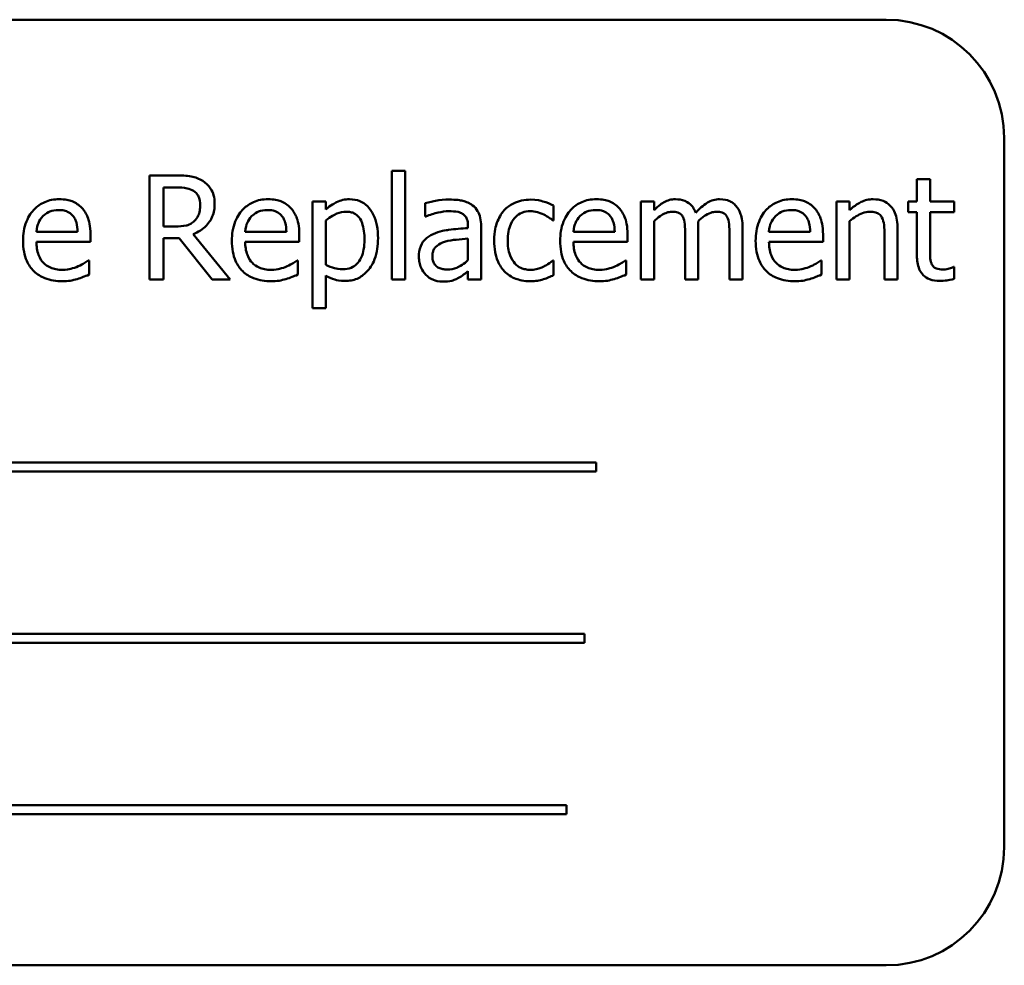
# Model space of a CAD drawing. Units: inches. Extents: x 9 to 206, y 5 to 148.
# Drawn here: x 102 to 103, y 93 to 94 of the extents above; entities that cross this region are included whole.
import ezdxf

# ---------------------------------------------------------------- set-up
doc = ezdxf.new("R2010")
doc.units = ezdxf.units.IN
doc.header["$LTSCALE"] = 9
doc.header["$MEASUREMENT"] = 0
doc.layers.add('Visible (ANSI)', color=7, linetype='Continuous', lineweight=50)

msp = doc.modelspace()

# ---------------------------------------------------------------- linework, layer by layer
at = {"layer": 'Visible (ANSI)'}
for p, q in [((102.9699, 93.8011), (101.2199, 93.8011)), ((103.0949, 92.9261), (103.0949, 93.6761)), ((102.2197, 93.6364), (102.1914, 93.6364)), ((102.1914, 93.6364), (102.1914, 93.5264)), ((102.4476, 93.6413), (102.4476, 93.5264)), ((102.4615, 93.6413), (102.4476, 93.6413)), ((102.4615, 93.5264), (102.4615, 93.6413)), ((103.0165, 93.6326), (103.0026, 93.6326)), ((103.0026, 93.6326), (103.0026, 93.6089)), ((103.0165, 93.6089), (103.0165, 93.6326)), ((102.206, 93.5824), (102.206, 93.6237)), ((102.206, 93.6237), (102.2205, 93.6237)), ((102.3777, 93.6089), (102.3638, 93.6089)), ((102.3638, 93.6089), (102.3638, 93.496)), ((102.3777, 93.6003), (102.3777, 93.6089)), ((102.4828, 93.6071), (102.4828, 93.593)), ((102.6185, 93.5889), (102.6185, 93.6045)), ((102.7247, 93.6089), (102.7108, 93.6089)), ((102.7108, 93.6089), (102.7108, 93.5264)), ((102.7247, 93.5998), (102.7247, 93.6089)), ((102.9174, 93.6089), (102.9174, 93.5264)), ((102.9313, 93.6089), (102.9174, 93.6089)), ((102.9313, 93.5997), (102.9313, 93.6089)), ((103.0026, 93.6089), (102.9933, 93.6089)), ((102.9933, 93.6089), (102.9933, 93.5974)), ((103.0421, 93.6089), (103.0165, 93.6089)), ((103.0421, 93.5974), (103.0421, 93.6089)), ((102.4828, 93.593), (102.4836, 93.593)), ((102.9933, 93.5974), (103.0026, 93.5974)), ((103.0026, 93.5974), (103.0026, 93.5517)), ((103.0165, 93.5581), (103.0165, 93.5974)), ((103.0165, 93.5974), (103.0421, 93.5974)), ((102.2188, 93.5824), (102.206, 93.5824)), ((102.3777, 93.5418), (102.3777, 93.5887)), ((102.528, 93.5833), (102.528, 93.5807)), ((102.5419, 93.5264), (102.5419, 93.5828)), ((102.6177, 93.5889), (102.6185, 93.5889)), ((102.7247, 93.5264), (102.7247, 93.5881)), ((102.7715, 93.5264), (102.7715, 93.5808)), ((102.8183, 93.5264), (102.8183, 93.5808)), ((102.9313, 93.5264), (102.9313, 93.5881)), ((102.1154, 93.5768), (102.0718, 93.5768)), ((102.129, 93.5662), (102.129, 93.5738)), ((102.206, 93.5264), (102.206, 93.5701)), ((102.206, 93.5701), (102.2227, 93.5701)), ((102.2227, 93.5701), (102.2575, 93.5264)), ((102.2765, 93.5264), (102.2374, 93.5742)), ((102.3361, 93.5768), (102.2925, 93.5768)), ((102.3497, 93.5662), (102.3497, 93.5738)), ((102.6831, 93.5768), (102.6396, 93.5768)), ((102.6967, 93.5662), (102.6967, 93.5738)), ((102.7576, 93.5742), (102.7576, 93.5264)), ((102.8044, 93.5742), (102.8044, 93.5264)), ((102.8898, 93.5768), (102.8462, 93.5768)), ((102.9033, 93.5662), (102.9033, 93.5738)), ((102.9683, 93.5734), (102.9683, 93.5264)), ((102.9822, 93.5264), (102.9822, 93.58)), ((102.0718, 93.5662), (102.129, 93.5662)), ((102.2925, 93.5662), (102.3497, 93.5662)), ((102.528, 93.5696), (102.528, 93.5467)), ((102.6396, 93.5662), (102.6967, 93.5662)), ((102.8462, 93.5662), (102.9033, 93.5662)), ((102.1274, 93.5466), (102.1266, 93.5466)), ((102.1274, 93.5315), (102.1274, 93.5466)), ((102.3482, 93.5466), (102.3474, 93.5466)), ((102.3482, 93.5315), (102.3482, 93.5466)), ((102.6185, 93.5466), (102.6177, 93.5466)), ((102.6185, 93.531), (102.6185, 93.5466)), ((102.6952, 93.5466), (102.6944, 93.5466)), ((102.6952, 93.5315), (102.6952, 93.5466)), ((102.9018, 93.5466), (102.901, 93.5466)), ((102.9018, 93.5315), (102.9018, 93.5466)), ((103.0421, 93.5396), (103.0413, 93.5396)), ((103.0421, 93.5271), (103.0421, 93.5396)), ((102.3777, 93.496), (102.3777, 93.5306)), ((102.528, 93.5351), (102.528, 93.5264)), ((102.1914, 93.5264), (102.206, 93.5264)), ((102.2575, 93.5264), (102.2765, 93.5264)), ((102.4476, 93.5264), (102.4615, 93.5264)), ((102.528, 93.5264), (102.5419, 93.5264)), ((102.7108, 93.5264), (102.7247, 93.5264)), ((102.7576, 93.5264), (102.7715, 93.5264)), ((102.8044, 93.5264), (102.8183, 93.5264)), ((102.9174, 93.5264), (102.9313, 93.5264)), ((102.9683, 93.5264), (102.9822, 93.5264)), ((102.3638, 93.496), (102.3777, 93.496)), ((102.6634, 93.3327), (101.5054, 93.3327)), ((102.6634, 93.3232), (102.6634, 93.3327)), ((101.5054, 93.3232), (102.6634, 93.3232)), ((102.651, 93.1516), (101.5756, 93.1516)), ((102.651, 93.142), (102.651, 93.1516)), ((101.5756, 93.142), (102.651, 93.142)), ((102.6322, 92.9705), (101.4742, 92.9705)), ((102.6322, 92.9609), (102.6322, 92.9705)), ((101.4742, 92.9609), (102.6322, 92.9609)), ((101.2199, 92.8011), (102.9699, 92.8011))]:
    msp.add_line(p, q, dxfattribs=at)
for centre, start, end in [((102.9699, 93.6761), 0, 90), ((102.9699, 92.9261), 270, 0)]:
    msp.add_arc(centre, 0.125, start, end, dxfattribs=at)
for points, knots in [([(102.2477, 93.6306), (102.2458, 93.6318), (102.2438, 93.6328), (102.2397, 93.6344), (102.2377, 93.635), (102.2303, 93.6362), (102.225, 93.6364), (102.2197, 93.6364)], [-0.0738143, -0.0738143, -0.0738143, -0.0738143, -0.05676999, -0.05676999, -0.04027348, -0.04027348, 0, 0, 0, 0]), ([(102.2205, 93.6237), (102.223, 93.6237), (102.2275, 93.6236), (102.2337, 93.6222), (102.2359, 93.6213), (102.238, 93.62)], [-0.04825402, -0.04825402, -0.04825402, -0.04825402, -0.01854655, -0.01854655, 0, 0, 0, 0]), ([(102.2602, 93.6065), (102.2602, 93.6096), (102.2599, 93.6127), (102.2584, 93.6178), (102.2575, 93.6202), (102.2535, 93.626), (102.2508, 93.6286), (102.2477, 93.6306)], [-0.08862465, -0.08862465, -0.08862465, -0.08862465, -0.05353477, -0.05353477, -0.02853055, -0.02853055, 0, 0, 0, 0]), ([(102.238, 93.62), (102.2392, 93.6191), (102.2403, 93.6182), (102.2424, 93.6157), (102.243, 93.6144), (102.2445, 93.6108), (102.2449, 93.6081), (102.2449, 93.6054)], [-0.03741459, -0.03741459, -0.03741459, -0.03741459, -0.02965645, -0.02965645, -0.02069666, -0.02069666, 0, 0, 0, 0]), ([(102.0959, 93.6112), (102.0932, 93.6112), (102.0905, 93.611), (102.0854, 93.61), (102.083, 93.6093), (102.0765, 93.6065), (102.0728, 93.604), (102.067, 93.598), (102.0637, 93.5939), (102.0587, 93.5812), (102.0577, 93.5742), (102.0577, 93.5672)], [-0.2368121, -0.2368121, -0.2368121, -0.2368121, -0.2003751, -0.2003751, -0.1660997, -0.1660997, -0.1039613, -0.1039613, -0.0532165, -0.0532165, 0, 0, 0, 0]), ([(102.1198, 93.6021), (102.1183, 93.6036), (102.1168, 93.605), (102.1133, 93.6073), (102.1114, 93.6083), (102.1065, 93.6102), (102.1021, 93.6112), (102.0959, 93.6112)], [-0.1094427, -0.1094427, -0.1094427, -0.1094427, -0.0783983, -0.0783983, -0.0475944, -0.0475944, 0, 0, 0, 0]), ([(102.129, 93.5738), (102.129, 93.5832), (102.1274, 93.5888), (102.1244, 93.596), (102.1224, 93.5993), (102.1198, 93.6021)], [-0.05948621, -0.05948621, -0.05948621, -0.05948621, -0.02930294, -0.02930294, 0, 0, 0, 0]), ([(102.2374, 93.5742), (102.2401, 93.5753), (102.2427, 93.5765), (102.2474, 93.5796), (102.2495, 93.5813), (102.2552, 93.5872), (102.2569, 93.5909), (102.2595, 93.5972), (102.2602, 93.6018), (102.2602, 93.6065)], [-0.06783932, -0.06783932, -0.06783932, -0.06783932, -0.05944131, -0.05944131, -0.05145346, -0.05145346, -0.03572129, -0.03572129, 0, 0, 0, 0]), ([(102.2449, 93.6054), (102.2449, 93.6033), (102.2448, 93.6012), (102.244, 93.5971), (102.2435, 93.5954), (102.2419, 93.5917), (102.2405, 93.5898), (102.2387, 93.5881)], [-0.04294406, -0.04294406, -0.04294406, -0.04294406, -0.03085374, -0.03085374, -0.01869094, -0.01869094, 0, 0, 0, 0]), ([(102.3166, 93.6112), (102.3139, 93.6112), (102.3112, 93.611), (102.3061, 93.61), (102.3037, 93.6093), (102.2972, 93.6065), (102.2935, 93.604), (102.2877, 93.598), (102.2844, 93.5939), (102.2794, 93.5812), (102.2784, 93.5742), (102.2784, 93.5672)], [-0.2368121, -0.2368121, -0.2368121, -0.2368121, -0.2003751, -0.2003751, -0.1660997, -0.1660997, -0.1039613, -0.1039613, -0.0532165, -0.0532165, 0, 0, 0, 0]), ([(102.3405, 93.6021), (102.3391, 93.6036), (102.3375, 93.605), (102.334, 93.6073), (102.3322, 93.6083), (102.3272, 93.6102), (102.3228, 93.6112), (102.3166, 93.6112)], [-0.1094427, -0.1094427, -0.1094427, -0.1094427, -0.0783983, -0.0783983, -0.0475944, -0.0475944, 0, 0, 0, 0]), ([(102.3497, 93.5738), (102.3497, 93.5832), (102.3481, 93.5888), (102.3451, 93.596), (102.3431, 93.5993), (102.3405, 93.6021)], [-0.05948621, -0.05948621, -0.05948621, -0.05948621, -0.02930294, -0.02930294, 0, 0, 0, 0]), ([(102.4029, 93.6112), (102.4005, 93.6112), (102.3981, 93.611), (102.3935, 93.6099), (102.3913, 93.6092), (102.3875, 93.6073), (102.3828, 93.605), (102.3777, 93.6003)], [-0.1878509, -0.1878509, -0.1878509, -0.1878509, -0.1197365, -0.1197365, -0.0531865, -0.0531865, 0, 0, 0, 0]), ([(102.4329, 93.5699), (102.4329, 93.5745), (102.4326, 93.5792), (102.4309, 93.5876), (102.4297, 93.5914), (102.4266, 93.5978), (102.4246, 93.6011), (102.4193, 93.6063), (102.4167, 93.608), (102.4103, 93.6107), (102.4066, 93.6112), (102.4029, 93.6112)], [-0.1738799, -0.1738799, -0.1738799, -0.1738799, -0.1260957, -0.1260957, -0.0844987, -0.0844987, -0.052899, -0.052899, -0.0284129, -0.0284129, 0, 0, 0, 0]), ([(102.508, 93.6109), (102.5032, 93.6109), (102.4985, 93.6104), (102.4924, 93.6093), (102.4867, 93.6082), (102.4828, 93.6071)], [-0.1362292, -0.1362292, -0.1362292, -0.1362292, -0.0311534, -0.0311534, 0, 0, 0, 0]), ([(102.5329, 93.6047), (102.5313, 93.6059), (102.5297, 93.6069), (102.5261, 93.6085), (102.5243, 93.6091), (102.5201, 93.6101), (102.5157, 93.6109), (102.508, 93.6109)], [-0.15515, -0.15515, -0.15515, -0.15515, -0.1074883, -0.1074883, -0.0590414, -0.0590414, 0, 0, 0, 0]), ([(102.5419, 93.5828), (102.5419, 93.5858), (102.5416, 93.5888), (102.5404, 93.5942), (102.5395, 93.5966), (102.5368, 93.6011), (102.535, 93.6031), (102.5329, 93.6047)], [-0.06282077, -0.06282077, -0.06282077, -0.06282077, -0.04017341, -0.04017341, -0.02080948, -0.02080948, 0, 0, 0, 0]), ([(102.5942, 93.6108), (102.591, 93.6108), (102.5878, 93.6105), (102.5817, 93.6091), (102.5788, 93.6081), (102.5724, 93.605), (102.5691, 93.6026), (102.5664, 93.5996)], [-0.07840036, -0.07840036, -0.07840036, -0.07840036, -0.0543939, -0.0543939, -0.0313032, -0.0313032, 0, 0, 0, 0]), ([(102.6185, 93.6045), (102.615, 93.6063), (102.6111, 93.6077), (102.6054, 93.6095), (102.6007, 93.6108), (102.5942, 93.6108)], [-0.1508645, -0.1508645, -0.1508645, -0.1508645, -0.0499207, -0.0499207, 0, 0, 0, 0]), ([(102.6636, 93.6112), (102.6609, 93.6112), (102.6583, 93.611), (102.6531, 93.61), (102.6507, 93.6093), (102.6442, 93.6065), (102.6405, 93.604), (102.6347, 93.598), (102.6315, 93.5939), (102.6264, 93.5812), (102.6255, 93.5742), (102.6255, 93.5672)], [-0.2368121, -0.2368121, -0.2368121, -0.2368121, -0.2003751, -0.2003751, -0.1660997, -0.1660997, -0.1039613, -0.1039613, -0.0532165, -0.0532165, 0, 0, 0, 0]), ([(102.6875, 93.6021), (102.6861, 93.6036), (102.6845, 93.605), (102.681, 93.6073), (102.6792, 93.6083), (102.6742, 93.6102), (102.6699, 93.6112), (102.6636, 93.6112)], [-0.1094427, -0.1094427, -0.1094427, -0.1094427, -0.0783983, -0.0783983, -0.0475944, -0.0475944, 0, 0, 0, 0]), ([(102.6967, 93.5738), (102.6967, 93.5832), (102.6951, 93.5888), (102.6921, 93.596), (102.6902, 93.5993), (102.6875, 93.6021)], [-0.05948621, -0.05948621, -0.05948621, -0.05948621, -0.02930294, -0.02930294, 0, 0, 0, 0]), ([(102.7472, 93.6112), (102.7452, 93.6112), (102.7431, 93.611), (102.7391, 93.61), (102.7372, 93.6092), (102.7332, 93.607), (102.7295, 93.6047), (102.7247, 93.5998)], [-0.1358397, -0.1358397, -0.1358397, -0.1358397, -0.093581, -0.093581, -0.0522732, -0.0522732, 0, 0, 0, 0]), ([(102.7688, 93.597), (102.7682, 93.5986), (102.7675, 93.6001), (102.7657, 93.6029), (102.7648, 93.6041), (102.7629, 93.606), (102.7608, 93.6079), (102.7541, 93.6107), (102.7507, 93.6112), (102.7472, 93.6112)], [-0.1373709, -0.1373709, -0.1373709, -0.1373709, -0.0946094, -0.0946094, -0.0556708, -0.0556708, -0.0263703, -0.0263703, 0, 0, 0, 0]), ([(102.794, 93.6112), (102.7918, 93.6112), (102.7895, 93.611), (102.7851, 93.6097), (102.7831, 93.6088), (102.7765, 93.6048), (102.7724, 93.601), (102.7688, 93.597)], [-0.0760541, -0.0760541, -0.0760541, -0.0760541, -0.05870892, -0.05870892, -0.04133248, -0.04133248, 0, 0, 0, 0]), ([(102.8113, 93.6042), (102.8103, 93.6054), (102.8091, 93.6065), (102.8066, 93.6083), (102.8052, 93.609), (102.8021, 93.6102), (102.7989, 93.6112), (102.794, 93.6112)], [-0.1018277, -0.1018277, -0.1018277, -0.1018277, -0.0690853, -0.0690853, -0.0372049, -0.0372049, 0, 0, 0, 0]), ([(102.8183, 93.5808), (102.8183, 93.5888), (102.817, 93.5935), (102.8147, 93.5994), (102.8133, 93.602), (102.8113, 93.6042)], [-0.04846664, -0.04846664, -0.04846664, -0.04846664, -0.02239453, -0.02239453, 0, 0, 0, 0]), ([(102.8703, 93.6112), (102.8676, 93.6112), (102.8649, 93.611), (102.8598, 93.61), (102.8574, 93.6093), (102.8508, 93.6065), (102.8472, 93.604), (102.8413, 93.598), (102.8381, 93.5939), (102.8331, 93.5812), (102.8321, 93.5742), (102.8321, 93.5672)], [-0.2368121, -0.2368121, -0.2368121, -0.2368121, -0.2003751, -0.2003751, -0.1660997, -0.1660997, -0.1039613, -0.1039613, -0.0532165, -0.0532165, 0, 0, 0, 0]), ([(102.8941, 93.6021), (102.8927, 93.6036), (102.8911, 93.605), (102.8877, 93.6073), (102.8858, 93.6083), (102.8808, 93.6102), (102.8765, 93.6112), (102.8703, 93.6112)], [-0.1094427, -0.1094427, -0.1094427, -0.1094427, -0.0783983, -0.0783983, -0.0475944, -0.0475944, 0, 0, 0, 0]), ([(102.9033, 93.5738), (102.9033, 93.5832), (102.9017, 93.5888), (102.8988, 93.596), (102.8968, 93.5993), (102.8941, 93.6021)], [-0.05948621, -0.05948621, -0.05948621, -0.05948621, -0.02930294, -0.02930294, 0, 0, 0, 0]), ([(102.9564, 93.6112), (102.9541, 93.6112), (102.9519, 93.611), (102.9476, 93.61), (102.9456, 93.6093), (102.9413, 93.6072), (102.9371, 93.6049), (102.9313, 93.5997)], [-0.1640132, -0.1640132, -0.1640132, -0.1640132, -0.1114033, -0.1114033, -0.059088, -0.059088, 0, 0, 0, 0]), ([(102.9822, 93.58), (102.9822, 93.583), (102.982, 93.5862), (102.981, 93.5919), (102.9803, 93.5945), (102.9783, 93.5991), (102.9768, 93.6019), (102.972, 93.6067), (102.9696, 93.6083), (102.9635, 93.6107), (102.96, 93.6112), (102.9564, 93.6112)], [-0.1491538, -0.1491538, -0.1491538, -0.1491538, -0.1113006, -0.1113006, -0.0785129, -0.0785129, -0.049832, -0.049832, -0.0273646, -0.0273646, 0, 0, 0, 0]), ([(102.0718, 93.5768), (102.0722, 93.5811), (102.073, 93.584), (102.075, 93.5888), (102.0766, 93.5912), (102.0786, 93.5933)], [-0.03937759, -0.03937759, -0.03937759, -0.03937759, -0.02237561, -0.02237561, 0, 0, 0, 0]), ([(102.0786, 93.5933), (102.0815, 93.5963), (102.0843, 93.5976), (102.0887, 93.5994), (102.092, 93.5998), (102.0951, 93.5998)], [-0.03655812, -0.03655812, -0.03655812, -0.03655812, -0.02382751, -0.02382751, 0, 0, 0, 0]), ([(102.0951, 93.5998), (102.0972, 93.5998), (102.0993, 93.5997), (102.1025, 93.5989), (102.1043, 93.5984), (102.1079, 93.5963), (102.1094, 93.595), (102.1107, 93.5934)], [-0.05908023, -0.05908023, -0.05908023, -0.05908023, -0.03198402, -0.03198402, -0.01553115, -0.01553115, 0, 0, 0, 0]), ([(102.1107, 93.5934), (102.1115, 93.5925), (102.1121, 93.5914), (102.1133, 93.5889), (102.1138, 93.5875), (102.1149, 93.5835), (102.1153, 93.58), (102.1154, 93.5768)], [-0.03832786, -0.03832786, -0.03832786, -0.03832786, -0.03229059, -0.03229059, -0.02446936, -0.02446936, 0, 0, 0, 0]), ([(102.2925, 93.5768), (102.2929, 93.5811), (102.2937, 93.584), (102.2957, 93.5888), (102.2973, 93.5912), (102.2993, 93.5933)], [-0.03937759, -0.03937759, -0.03937759, -0.03937759, -0.02237561, -0.02237561, 0, 0, 0, 0]), ([(102.2993, 93.5933), (102.3023, 93.5963), (102.305, 93.5976), (102.3094, 93.5994), (102.3127, 93.5998), (102.3158, 93.5998)], [-0.03655812, -0.03655812, -0.03655812, -0.03655812, -0.02382751, -0.02382751, 0, 0, 0, 0]), ([(102.3158, 93.5998), (102.3179, 93.5998), (102.32, 93.5997), (102.3232, 93.5989), (102.325, 93.5984), (102.3286, 93.5963), (102.3302, 93.595), (102.3314, 93.5934)], [-0.05908023, -0.05908023, -0.05908023, -0.05908023, -0.03198402, -0.03198402, -0.01553115, -0.01553115, 0, 0, 0, 0]), ([(102.3314, 93.5934), (102.3322, 93.5925), (102.3328, 93.5914), (102.3341, 93.5889), (102.3345, 93.5875), (102.3357, 93.5835), (102.336, 93.58), (102.3361, 93.5768)], [-0.03832786, -0.03832786, -0.03832786, -0.03832786, -0.03229059, -0.03229059, -0.02446936, -0.02446936, 0, 0, 0, 0]), ([(102.3777, 93.5887), (102.3828, 93.593), (102.3874, 93.5952), (102.3927, 93.5974), (102.396, 93.598), (102.3995, 93.598)], [-0.04360468, -0.04360468, -0.04360468, -0.04360468, -0.02634836, -0.02634836, 0, 0, 0, 0]), ([(102.3995, 93.598), (102.401, 93.598), (102.4025, 93.5979), (102.4053, 93.5973), (102.4066, 93.5969), (102.4096, 93.5954), (102.4111, 93.5942), (102.413, 93.592), (102.4146, 93.5899), (102.4179, 93.5808), (102.4186, 93.5746), (102.4186, 93.5683)], [-0.2430766, -0.2430766, -0.2430766, -0.2430766, -0.1927012, -0.1927012, -0.1469172, -0.1469172, -0.0828668, -0.0828668, -0.0478493, -0.0478493, 0, 0, 0, 0]), ([(102.4836, 93.593), (102.4878, 93.5948), (102.4921, 93.5962), (102.4998, 93.5979), (102.5039, 93.5986), (102.5079, 93.5986)], [-0.07265039, -0.07265039, -0.07265039, -0.07265039, -0.03025474, -0.03025474, 0, 0, 0, 0]), ([(102.5079, 93.5986), (102.511, 93.5986), (102.5148, 93.5984), (102.5192, 93.5974), (102.5209, 93.5968), (102.5223, 93.5958)], [-0.03475124, -0.03475124, -0.03475124, -0.03475124, -0.0132719, -0.0132719, 0, 0, 0, 0]), ([(102.5223, 93.5958), (102.5233, 93.5952), (102.5242, 93.5944), (102.5256, 93.5928), (102.5263, 93.5917), (102.5277, 93.5882), (102.528, 93.5858), (102.528, 93.5833)], [-0.04830264, -0.04830264, -0.04830264, -0.04830264, -0.03164599, -0.03164599, -0.01879053, -0.01879053, 0, 0, 0, 0]), ([(102.5664, 93.5996), (102.5629, 93.5957), (102.5604, 93.5912), (102.5576, 93.5835), (102.5557, 93.5776), (102.5557, 93.5675)], [-0.2141649, -0.2141649, -0.2141649, -0.2141649, -0.0773125, -0.0773125, 0, 0, 0, 0]), ([(102.57, 93.5675), (102.57, 93.5707), (102.5703, 93.5739), (102.5713, 93.5798), (102.5721, 93.5825), (102.5748, 93.5885), (102.5767, 93.5909), (102.5804, 93.5945), (102.5826, 93.596), (102.5879, 93.5982), (102.5909, 93.5987), (102.5939, 93.5987)], [-0.09259247, -0.09259247, -0.09259247, -0.09259247, -0.07658308, -0.07658308, -0.0627042, -0.0627042, -0.04352296, -0.04352296, -0.0231675, -0.0231675, 0, 0, 0, 0]), ([(102.5939, 93.5987), (102.5965, 93.5987), (102.599, 93.5983), (102.6028, 93.5971), (102.6056, 93.5963), (102.6083, 93.595)], [-0.06019309, -0.06019309, -0.06019309, -0.06019309, -0.02238557, -0.02238557, 0, 0, 0, 0]), ([(102.6083, 93.595), (102.6102, 93.594), (102.6121, 93.5929), (102.6152, 93.5908), (102.6165, 93.5899), (102.6177, 93.5889)], [-0.02833755, -0.02833755, -0.02833755, -0.02833755, -0.0121361, -0.0121361, 0, 0, 0, 0]), ([(102.6396, 93.5768), (102.6399, 93.5811), (102.6408, 93.584), (102.6427, 93.5888), (102.6443, 93.5912), (102.6463, 93.5933)], [-0.03937759, -0.03937759, -0.03937759, -0.03937759, -0.02237561, -0.02237561, 0, 0, 0, 0]), ([(102.6463, 93.5933), (102.6493, 93.5963), (102.652, 93.5976), (102.6564, 93.5994), (102.6597, 93.5998), (102.6628, 93.5998)], [-0.03655812, -0.03655812, -0.03655812, -0.03655812, -0.02382751, -0.02382751, 0, 0, 0, 0]), ([(102.6628, 93.5998), (102.6649, 93.5998), (102.667, 93.5997), (102.6703, 93.5989), (102.672, 93.5984), (102.6757, 93.5963), (102.6772, 93.595), (102.6784, 93.5934)], [-0.05908023, -0.05908023, -0.05908023, -0.05908023, -0.03198402, -0.03198402, -0.01553115, -0.01553115, 0, 0, 0, 0]), ([(102.6784, 93.5934), (102.6792, 93.5925), (102.6798, 93.5914), (102.6811, 93.5889), (102.6815, 93.5875), (102.6827, 93.5835), (102.683, 93.58), (102.6831, 93.5768)], [-0.03832786, -0.03832786, -0.03832786, -0.03832786, -0.03229059, -0.03229059, -0.02446936, -0.02446936, 0, 0, 0, 0]), ([(102.7247, 93.5881), (102.7267, 93.59), (102.7289, 93.5918), (102.7348, 93.5958), (102.7373, 93.5967), (102.7398, 93.5976), (102.7417, 93.598), (102.7437, 93.598)], [-0.02456904, -0.02456904, -0.02456904, -0.02456904, -0.02074905, -0.02074905, -0.01487684, -0.01487684, 0, 0, 0, 0]), ([(102.7437, 93.598), (102.7459, 93.598), (102.748, 93.5978), (102.7506, 93.5969), (102.7518, 93.5964), (102.7539, 93.5945), (102.7547, 93.5934), (102.7553, 93.5923)], [-0.05211046, -0.05211046, -0.05211046, -0.05211046, -0.02196912, -0.02196912, -0.00999116, -0.00999116, 0, 0, 0, 0]), ([(102.7553, 93.5923), (102.7563, 93.5904), (102.7569, 93.5878), (102.7575, 93.5812), (102.7576, 93.5777), (102.7576, 93.5742)], [-0.05002783, -0.05002783, -0.05002783, -0.05002783, -0.02685442, -0.02685442, 0, 0, 0, 0]), ([(102.7712, 93.5878), (102.7734, 93.5899), (102.7757, 93.5918), (102.7799, 93.5947), (102.7822, 93.5961), (102.7866, 93.5976), (102.7885, 93.598), (102.7905, 93.598)], [-0.06668738, -0.06668738, -0.06668738, -0.06668738, -0.0359382, -0.0359382, -0.01477227, -0.01477227, 0, 0, 0, 0]), ([(102.7905, 93.598), (102.7927, 93.598), (102.7948, 93.5978), (102.7974, 93.5969), (102.7986, 93.5964), (102.8007, 93.5945), (102.8015, 93.5934), (102.8021, 93.5923)], [-0.05211046, -0.05211046, -0.05211046, -0.05211046, -0.02196912, -0.02196912, -0.00999116, -0.00999116, 0, 0, 0, 0]), ([(102.8021, 93.5923), (102.8031, 93.5904), (102.8037, 93.5878), (102.8043, 93.5812), (102.8044, 93.5777), (102.8044, 93.5742)], [-0.05002783, -0.05002783, -0.05002783, -0.05002783, -0.02685442, -0.02685442, 0, 0, 0, 0]), ([(102.8462, 93.5768), (102.8465, 93.5811), (102.8474, 93.584), (102.8493, 93.5888), (102.8509, 93.5912), (102.853, 93.5933)], [-0.03937759, -0.03937759, -0.03937759, -0.03937759, -0.02237561, -0.02237561, 0, 0, 0, 0]), ([(102.853, 93.5933), (102.8559, 93.5963), (102.8586, 93.5976), (102.8631, 93.5994), (102.8663, 93.5998), (102.8695, 93.5998)], [-0.03655812, -0.03655812, -0.03655812, -0.03655812, -0.02382751, -0.02382751, 0, 0, 0, 0]), ([(102.8695, 93.5998), (102.8715, 93.5998), (102.8736, 93.5997), (102.8769, 93.5989), (102.8787, 93.5984), (102.8823, 93.5963), (102.8838, 93.595), (102.8851, 93.5934)], [-0.05908023, -0.05908023, -0.05908023, -0.05908023, -0.03198402, -0.03198402, -0.01553115, -0.01553115, 0, 0, 0, 0]), ([(102.8851, 93.5934), (102.8858, 93.5925), (102.8865, 93.5914), (102.8877, 93.5889), (102.8882, 93.5875), (102.8893, 93.5835), (102.8897, 93.58), (102.8898, 93.5768)], [-0.03832786, -0.03832786, -0.03832786, -0.03832786, -0.03229059, -0.03229059, -0.02446936, -0.02446936, 0, 0, 0, 0]), ([(102.9313, 93.5881), (102.9359, 93.5919), (102.9407, 93.595), (102.9475, 93.5975), (102.9501, 93.598), (102.9527, 93.598)], [-0.05499972, -0.05499972, -0.05499972, -0.05499972, -0.0201559, -0.0201559, 0, 0, 0, 0]), ([(102.9527, 93.598), (102.9548, 93.598), (102.9571, 93.5979), (102.96, 93.597), (102.9614, 93.5964), (102.964, 93.5944), (102.9649, 93.5932), (102.9656, 93.5919)], [-0.05557501, -0.05557501, -0.05557501, -0.05557501, -0.02508241, -0.02508241, -0.01134495, -0.01134495, 0, 0, 0, 0]), ([(102.9656, 93.5919), (102.9668, 93.5897), (102.9675, 93.5869), (102.9682, 93.5805), (102.9683, 93.577), (102.9683, 93.5734)], [-0.04869454, -0.04869454, -0.04869454, -0.04869454, -0.02697799, -0.02697799, 0, 0, 0, 0]), ([(102.2387, 93.5881), (102.2375, 93.5869), (102.2363, 93.586), (102.2328, 93.5841), (102.2309, 93.5836), (102.2265, 93.5827), (102.2226, 93.5824), (102.2188, 93.5824)], [-0.03875804, -0.03875804, -0.03875804, -0.03875804, -0.03466628, -0.03466628, -0.02878337, -0.02878337, 0, 0, 0, 0]), ([(102.528, 93.5807), (102.5212, 93.5803), (102.5143, 93.5797), (102.5049, 93.5785), (102.498, 93.5776), (102.4911, 93.5744)], [-0.2058434, -0.2058434, -0.2058434, -0.2058434, -0.0573549, -0.0573549, 0, 0, 0, 0]), ([(102.7715, 93.5808), (102.7715, 93.5821), (102.7715, 93.5835), (102.7714, 93.5852), (102.7713, 93.5865), (102.7712, 93.5878)], [-0.04063829, -0.04063829, -0.04063829, -0.04063829, -0.00964737, -0.00964737, 0, 0, 0, 0]), ([(102.4911, 93.5744), (102.488, 93.573), (102.4851, 93.5712), (102.4814, 93.5675), (102.4795, 93.5652), (102.4766, 93.558), (102.4761, 93.5542), (102.4761, 93.5503)], [-0.1126141, -0.1126141, -0.1126141, -0.1126141, -0.0589481, -0.0589481, -0.0296329, -0.0296329, 0, 0, 0, 0]), ([(102.0577, 93.5672), (102.0577, 93.5634), (102.058, 93.5595), (102.0593, 93.5524), (102.0603, 93.5491), (102.0635, 93.5418), (102.066, 93.5382), (102.0725, 93.5318), (102.0764, 93.5294), (102.0866, 93.5254), (102.093, 93.5245), (102.0993, 93.5245)], [-0.1728436, -0.1728436, -0.1728436, -0.1728436, -0.143664, -0.143664, -0.1176773, -0.1176773, -0.0833472, -0.0833472, -0.0480538, -0.0480538, 0, 0, 0, 0]), ([(102.0991, 93.5366), (102.0968, 93.5366), (102.0946, 93.5368), (102.0903, 93.5376), (102.0884, 93.5382), (102.0837, 93.5403), (102.0812, 93.542), (102.0776, 93.5457), (102.0756, 93.5483), (102.0724, 93.5567), (102.0718, 93.5615), (102.0718, 93.5662)], [-0.1840645, -0.1840645, -0.1840645, -0.1840645, -0.1487722, -0.1487722, -0.1166797, -0.1166797, -0.0685192, -0.0685192, -0.0357874, -0.0357874, 0, 0, 0, 0]), ([(102.2784, 93.5672), (102.2784, 93.5634), (102.2787, 93.5595), (102.2801, 93.5524), (102.281, 93.5491), (102.2842, 93.5418), (102.2867, 93.5382), (102.2932, 93.5318), (102.2971, 93.5294), (102.3073, 93.5254), (102.3137, 93.5245), (102.32, 93.5245)], [-0.1728436, -0.1728436, -0.1728436, -0.1728436, -0.143664, -0.143664, -0.1176773, -0.1176773, -0.0833472, -0.0833472, -0.0480538, -0.0480538, 0, 0, 0, 0]), ([(102.3198, 93.5366), (102.3176, 93.5366), (102.3153, 93.5368), (102.311, 93.5376), (102.3091, 93.5382), (102.3044, 93.5403), (102.3019, 93.542), (102.2983, 93.5457), (102.2963, 93.5483), (102.2931, 93.5567), (102.2925, 93.5615), (102.2925, 93.5662)], [-0.1840645, -0.1840645, -0.1840645, -0.1840645, -0.1487722, -0.1487722, -0.1166797, -0.1166797, -0.0685192, -0.0685192, -0.0357874, -0.0357874, 0, 0, 0, 0]), ([(102.4186, 93.5683), (102.4186, 93.5648), (102.4183, 93.5613), (102.4172, 93.5551), (102.4164, 93.5523), (102.4138, 93.5466), (102.4122, 93.5445), (102.4088, 93.5411), (102.4068, 93.5398), (102.4017, 93.5377), (102.3988, 93.5373), (102.3958, 93.5373)], [-0.09118697, -0.09118697, -0.09118697, -0.09118697, -0.07350929, -0.07350929, -0.058631, -0.058631, -0.04153795, -0.04153795, -0.02257548, -0.02257548, 0, 0, 0, 0]), ([(102.3982, 93.5248), (102.4004, 93.5248), (102.4025, 93.525), (102.4068, 93.5258), (102.4088, 93.5264), (102.4146, 93.5289), (102.4179, 93.5314), (102.4238, 93.5375), (102.4269, 93.5417), (102.432, 93.5547), (102.4329, 93.5624), (102.4329, 93.5699)], [-0.2052077, -0.2052077, -0.2052077, -0.2052077, -0.179689, -0.179689, -0.1552012, -0.1552012, -0.1064267, -0.1064267, -0.0570482, -0.0570482, 0, 0, 0, 0]), ([(102.4904, 93.5513), (102.4904, 93.5525), (102.4905, 93.5538), (102.4911, 93.5562), (102.4915, 93.5573), (102.4925, 93.5593), (102.4934, 93.5606), (102.4976, 93.564), (102.5003, 93.5653), (102.5032, 93.5662)], [-0.08157426, -0.08157426, -0.08157426, -0.08157426, -0.06033028, -0.06033028, -0.04119868, -0.04119868, -0.02290393, -0.02290393, 0, 0, 0, 0]), ([(102.5032, 93.5662), (102.5078, 93.5676), (102.5121, 93.5681), (102.5194, 93.5688), (102.524, 93.5693), (102.528, 93.5696)], [-0.05617787, -0.05617787, -0.05617787, -0.05617787, -0.03035877, -0.03035877, 0, 0, 0, 0]), ([(102.5557, 93.5675), (102.5557, 93.5634), (102.556, 93.5593), (102.5571, 93.5531), (102.558, 93.5493), (102.5614, 93.5415), (102.5636, 93.538), (102.5664, 93.5351)], [-0.1272472, -0.1272472, -0.1272472, -0.1272472, -0.0654122, -0.0654122, -0.0308909, -0.0308909, 0, 0, 0, 0]), ([(102.5939, 93.5366), (102.5922, 93.5366), (102.5904, 93.5368), (102.5871, 93.5375), (102.5855, 93.5379), (102.5816, 93.5397), (102.5795, 93.5413), (102.5759, 93.5452), (102.5739, 93.5479), (102.5706, 93.5568), (102.57, 93.5622), (102.57, 93.5675)], [-0.1458004, -0.1458004, -0.1458004, -0.1458004, -0.1243947, -0.1243947, -0.1044929, -0.1044929, -0.0718292, -0.0718292, -0.0398803, -0.0398803, 0, 0, 0, 0]), ([(102.6255, 93.5672), (102.6255, 93.5634), (102.6258, 93.5595), (102.6271, 93.5524), (102.628, 93.5491), (102.6312, 93.5418), (102.6337, 93.5382), (102.6403, 93.5318), (102.6441, 93.5294), (102.6543, 93.5254), (102.6607, 93.5245), (102.667, 93.5245)], [-0.1728436, -0.1728436, -0.1728436, -0.1728436, -0.143664, -0.143664, -0.1176773, -0.1176773, -0.0833472, -0.0833472, -0.0480538, -0.0480538, 0, 0, 0, 0]), ([(102.6668, 93.5366), (102.6646, 93.5366), (102.6623, 93.5368), (102.6581, 93.5376), (102.6561, 93.5382), (102.6514, 93.5403), (102.6489, 93.542), (102.6454, 93.5457), (102.6433, 93.5483), (102.6401, 93.5567), (102.6396, 93.5615), (102.6396, 93.5662)], [-0.1840645, -0.1840645, -0.1840645, -0.1840645, -0.1487722, -0.1487722, -0.1166797, -0.1166797, -0.0685192, -0.0685192, -0.0357874, -0.0357874, 0, 0, 0, 0]), ([(102.8321, 93.5672), (102.8321, 93.5634), (102.8324, 93.5595), (102.8337, 93.5524), (102.8347, 93.5491), (102.8379, 93.5418), (102.8403, 93.5382), (102.8469, 93.5318), (102.8508, 93.5294), (102.8609, 93.5254), (102.8673, 93.5245), (102.8736, 93.5245)], [-0.1728436, -0.1728436, -0.1728436, -0.1728436, -0.143664, -0.143664, -0.1176773, -0.1176773, -0.0833472, -0.0833472, -0.0480538, -0.0480538, 0, 0, 0, 0]), ([(102.8735, 93.5366), (102.8712, 93.5366), (102.8689, 93.5368), (102.8647, 93.5376), (102.8627, 93.5382), (102.858, 93.5403), (102.8556, 93.542), (102.852, 93.5457), (102.85, 93.5483), (102.8468, 93.5567), (102.8462, 93.5615), (102.8462, 93.5662)], [-0.1840645, -0.1840645, -0.1840645, -0.1840645, -0.1487722, -0.1487722, -0.1166797, -0.1166797, -0.0685192, -0.0685192, -0.0357874, -0.0357874, 0, 0, 0, 0]), ([(102.4761, 93.5503), (102.4761, 93.5483), (102.4763, 93.5463), (102.4771, 93.5424), (102.4777, 93.5406), (102.4797, 93.536), (102.4813, 93.5335), (102.4834, 93.5314)], [-0.05267516, -0.05267516, -0.05267516, -0.05267516, -0.03770088, -0.03770088, -0.02279889, -0.02279889, 0, 0, 0, 0]), ([(102.5061, 93.5369), (102.5045, 93.5369), (102.5029, 93.537), (102.4999, 93.5376), (102.4986, 93.538), (102.4957, 93.5394), (102.4946, 93.5403), (102.4928, 93.5422), (102.492, 93.5434), (102.4907, 93.5469), (102.4904, 93.5491), (102.4904, 93.5513)], [-0.04943679, -0.04943679, -0.04943679, -0.04943679, -0.04231527, -0.04231527, -0.03615188, -0.03615188, -0.02802791, -0.02802791, -0.01646665, -0.01646665, 0, 0, 0, 0]), ([(103.0026, 93.5517), (103.0026, 93.5466), (103.0033, 93.5416), (103.0064, 93.534), (103.0082, 93.532), (103.0112, 93.5291), (103.0135, 93.5276), (103.0194, 93.5253), (103.0231, 93.5248), (103.0267, 93.5248)], [-0.07505974, -0.07505974, -0.07505974, -0.07505974, -0.06018967, -0.06018967, -0.04847244, -0.04847244, -0.02765573, -0.02765573, 0, 0, 0, 0]), ([(103.0185, 93.5421), (103.018, 93.543), (103.0176, 93.5441), (103.017, 93.5462), (103.0168, 93.5473), (103.0165, 93.5517), (103.0165, 93.5549), (103.0165, 93.5581)], [-0.04152874, -0.04152874, -0.04152874, -0.04152874, -0.03313127, -0.03313127, -0.02457289, -0.02457289, 0, 0, 0, 0]), ([(102.116, 93.5403), (102.1135, 93.5391), (102.1108, 93.5383), (102.1065, 93.5373), (102.1033, 93.5366), (102.0991, 93.5366)], [-0.09031747, -0.09031747, -0.09031747, -0.09031747, -0.03238145, -0.03238145, 0, 0, 0, 0]), ([(102.1266, 93.5466), (102.1253, 93.5455), (102.1238, 93.5445), (102.1209, 93.5428), (102.119, 93.5417), (102.116, 93.5403)], [-0.05013414, -0.05013414, -0.05013414, -0.05013414, -0.02486825, -0.02486825, 0, 0, 0, 0]), ([(102.3367, 93.5403), (102.3342, 93.5391), (102.3315, 93.5383), (102.3272, 93.5373), (102.3241, 93.5366), (102.3198, 93.5366)], [-0.09031747, -0.09031747, -0.09031747, -0.09031747, -0.03238145, -0.03238145, 0, 0, 0, 0]), ([(102.3474, 93.5466), (102.3461, 93.5455), (102.3445, 93.5445), (102.3417, 93.5428), (102.3397, 93.5417), (102.3367, 93.5403)], [-0.05013414, -0.05013414, -0.05013414, -0.05013414, -0.02486825, -0.02486825, 0, 0, 0, 0]), ([(102.3958, 93.5373), (102.3916, 93.5373), (102.3888, 93.5378), (102.3839, 93.539), (102.3805, 93.5404), (102.3777, 93.5418)], [-0.0380587, -0.0380587, -0.0380587, -0.0380587, -0.02404632, -0.02404632, 0, 0, 0, 0]), ([(102.528, 93.5467), (102.5239, 93.543), (102.5195, 93.5402), (102.5129, 93.5375), (102.5095, 93.5369), (102.5061, 93.5369)], [-0.05466897, -0.05466897, -0.05466897, -0.05466897, -0.02611451, -0.02611451, 0, 0, 0, 0]), ([(102.6177, 93.5466), (102.613, 93.5422), (102.6082, 93.54), (102.6021, 93.5374), (102.5981, 93.5366), (102.5939, 93.5366)], [-0.0508388, -0.0508388, -0.0508388, -0.0508388, -0.0316435, -0.0316435, 0, 0, 0, 0]), ([(102.6838, 93.5403), (102.6812, 93.5391), (102.6785, 93.5383), (102.6743, 93.5373), (102.6711, 93.5366), (102.6668, 93.5366)], [-0.09031747, -0.09031747, -0.09031747, -0.09031747, -0.03238145, -0.03238145, 0, 0, 0, 0]), ([(102.6944, 93.5466), (102.6931, 93.5455), (102.6915, 93.5445), (102.6887, 93.5428), (102.6867, 93.5417), (102.6838, 93.5403)], [-0.05013414, -0.05013414, -0.05013414, -0.05013414, -0.02486825, -0.02486825, 0, 0, 0, 0]), ([(102.8904, 93.5403), (102.8879, 93.5391), (102.8851, 93.5383), (102.8809, 93.5373), (102.8777, 93.5366), (102.8735, 93.5366)], [-0.09031747, -0.09031747, -0.09031747, -0.09031747, -0.03238145, -0.03238145, 0, 0, 0, 0]), ([(102.901, 93.5466), (102.8997, 93.5455), (102.8982, 93.5445), (102.8953, 93.5428), (102.8933, 93.5417), (102.8904, 93.5403)], [-0.05013414, -0.05013414, -0.05013414, -0.05013414, -0.02486825, -0.02486825, 0, 0, 0, 0]), ([(103.0302, 93.5369), (103.0277, 93.5369), (103.0252, 93.5372), (103.0218, 93.5385), (103.0209, 93.5391), (103.0196, 93.5403), (103.019, 93.5411), (103.0185, 93.5421)], [-0.02286061, -0.02286061, -0.02286061, -0.02286061, -0.01386975, -0.01386975, -0.00799605, -0.00799605, 0, 0, 0, 0]), ([(103.0413, 93.5396), (103.0401, 93.5391), (103.0383, 93.5384), (103.0355, 93.5375), (103.0335, 93.5369), (103.0302, 93.5369)], [-0.0570571, -0.0570571, -0.0570571, -0.0570571, -0.02552764, -0.02552764, 0, 0, 0, 0]), ([(102.1149, 93.5268), (102.117, 93.5274), (102.1193, 93.5282), (102.1224, 93.5295), (102.1251, 93.5305), (102.1274, 93.5315)], [-0.05828103, -0.05828103, -0.05828103, -0.05828103, -0.01935634, -0.01935634, 0, 0, 0, 0]), ([(102.3356, 93.5268), (102.3377, 93.5274), (102.34, 93.5282), (102.3431, 93.5295), (102.3458, 93.5305), (102.3482, 93.5315)], [-0.05828103, -0.05828103, -0.05828103, -0.05828103, -0.01935634, -0.01935634, 0, 0, 0, 0]), ([(102.3777, 93.5306), (102.3807, 93.5288), (102.3839, 93.5272), (102.389, 93.5257), (102.3925, 93.5248), (102.3982, 93.5248)], [-0.1289578, -0.1289578, -0.1289578, -0.1289578, -0.0432669, -0.0432669, 0, 0, 0, 0]), ([(102.4834, 93.5314), (102.4857, 93.529), (102.4884, 93.5272), (102.4936, 93.5251), (102.4968, 93.5241), (102.5011, 93.5241)], [-0.08019114, -0.08019114, -0.08019114, -0.08019114, -0.03285567, -0.03285567, 0, 0, 0, 0]), ([(102.5179, 93.5281), (102.5198, 93.529), (102.5217, 93.5303), (102.5249, 93.5328), (102.5264, 93.534), (102.528, 93.5351)], [-0.03112747, -0.03112747, -0.03112747, -0.03112747, -0.01453668, -0.01453668, 0, 0, 0, 0]), ([(102.5664, 93.5351), (102.5681, 93.5333), (102.5699, 93.5318), (102.574, 93.5291), (102.5762, 93.528), (102.582, 93.5259), (102.587, 93.5245), (102.5942, 93.5245)], [-0.1267379, -0.1267379, -0.1267379, -0.1267379, -0.090779, -0.090779, -0.0543885, -0.0543885, 0, 0, 0, 0]), ([(102.6077, 93.5266), (102.6096, 93.5271), (102.6116, 93.5279), (102.6151, 93.5294), (102.6168, 93.5302), (102.6185, 93.531)], [-0.02924472, -0.02924472, -0.02924472, -0.02924472, -0.01443804, -0.01443804, 0, 0, 0, 0]), ([(102.6826, 93.5268), (102.6848, 93.5274), (102.687, 93.5282), (102.6902, 93.5295), (102.6928, 93.5305), (102.6952, 93.5315)], [-0.05828103, -0.05828103, -0.05828103, -0.05828103, -0.01935634, -0.01935634, 0, 0, 0, 0]), ([(102.8892, 93.5268), (102.8914, 93.5274), (102.8937, 93.5282), (102.8968, 93.5295), (102.8995, 93.5305), (102.9018, 93.5315)], [-0.05828103, -0.05828103, -0.05828103, -0.05828103, -0.01935634, -0.01935634, 0, 0, 0, 0]), ([(102.0993, 93.5245), (102.1019, 93.5245), (102.105, 93.5246), (102.11, 93.5255), (102.1125, 93.5261), (102.1149, 93.5268)], [-0.03927279, -0.03927279, -0.03927279, -0.03927279, -0.01908404, -0.01908404, 0, 0, 0, 0]), ([(102.32, 93.5245), (102.3226, 93.5245), (102.3257, 93.5246), (102.3307, 93.5255), (102.3332, 93.5261), (102.3356, 93.5268)], [-0.03927279, -0.03927279, -0.03927279, -0.03927279, -0.01908404, -0.01908404, 0, 0, 0, 0]), ([(102.5011, 93.5241), (102.5048, 93.5241), (102.5082, 93.5243), (102.5119, 93.5254), (102.5143, 93.5262), (102.5179, 93.5281)], [-0.1029357, -0.1029357, -0.1029357, -0.1029357, -0.0305391, -0.0305391, 0, 0, 0, 0]), ([(102.5942, 93.5245), (102.5965, 93.5245), (102.5991, 93.5246), (102.6035, 93.5255), (102.6056, 93.526), (102.6077, 93.5266)], [-0.03408021, -0.03408021, -0.03408021, -0.03408021, -0.01669402, -0.01669402, 0, 0, 0, 0]), ([(102.667, 93.5245), (102.6696, 93.5245), (102.6727, 93.5246), (102.6778, 93.5255), (102.6802, 93.5261), (102.6826, 93.5268)], [-0.03927279, -0.03927279, -0.03927279, -0.03927279, -0.01908404, -0.01908404, 0, 0, 0, 0]), ([(102.8736, 93.5245), (102.8763, 93.5245), (102.8793, 93.5246), (102.8844, 93.5255), (102.8868, 93.5261), (102.8892, 93.5268)], [-0.03927279, -0.03927279, -0.03927279, -0.03927279, -0.01908404, -0.01908404, 0, 0, 0, 0]), ([(103.0267, 93.5248), (103.0292, 93.5248), (103.0317, 93.525), (103.0359, 93.5257), (103.0387, 93.5262), (103.0421, 93.5271)], [-0.0662629, -0.0662629, -0.0662629, -0.0662629, -0.02726206, -0.02726206, 0, 0, 0, 0])]:
    msp.add_open_spline(points, degree=3, knots=knots, dxfattribs=at)

doc.saveas('drawing.dxf')
